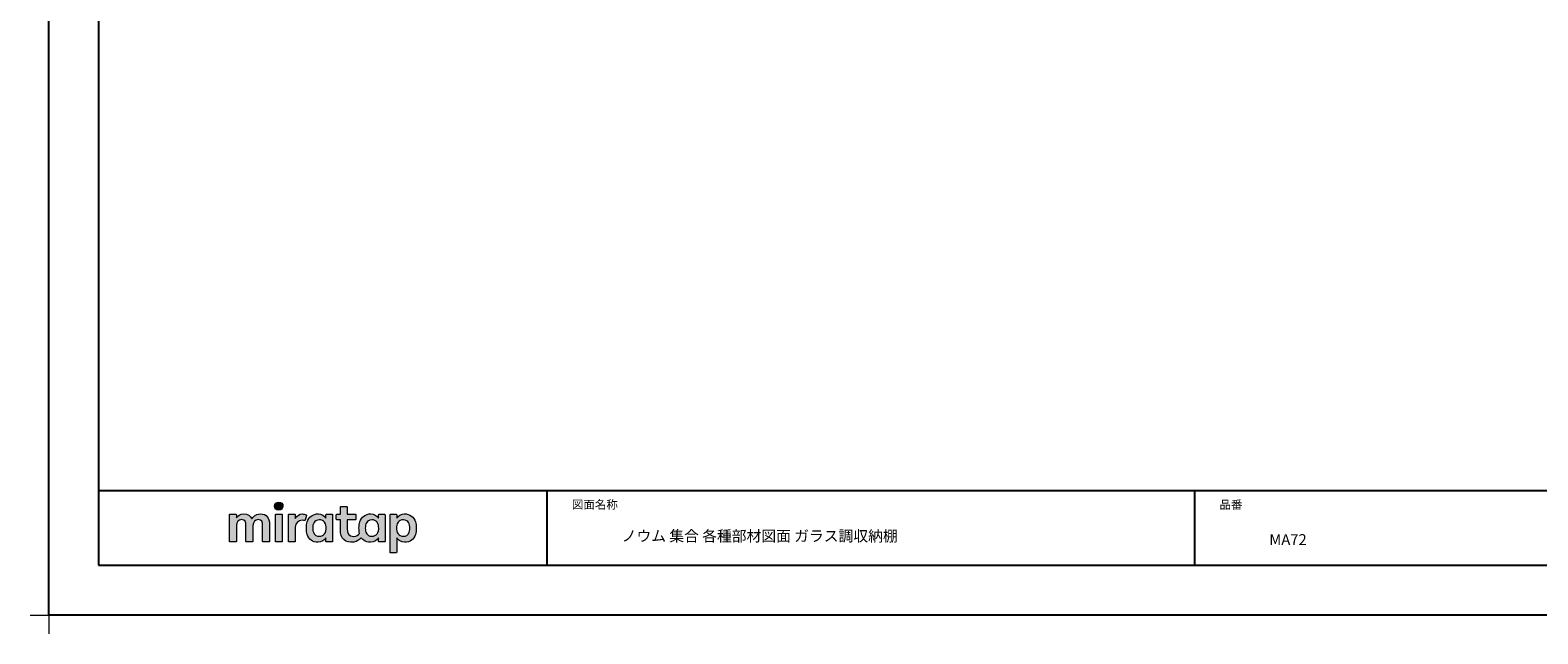
# Model space of a CAD drawing. Extents: x -424 to 186, y -4 to 301.
# Drawn here: x -424 to -121, y -4 to 117 of the extents above; entities that cross this region are included whole.
import ezdxf

# ---------------------------------------------------------------- set-up
doc = ezdxf.new("R2010")
doc.units = 0
doc.header["$MEASUREMENT"] = 0
doc.layers.get('0').update_dxf_attribs({"linetype": 'CONTINUOUS'})
doc.layers.get('DEFPOINTS').update_dxf_attribs({"linetype": 'CONTINUOUS'})
doc.layers.add('1図面枠', color=7, linetype='CONTINUOUS', lineweight=15)
doc.layers.add('レイヤー 1', color=7, linetype='CONTINUOUS', lineweight=0)
doc.layers.add('図面枠', color=3, linetype='CONTINUOUS')
doc.styles.get("Standard").update_dxf_attribs({"font": 'ROMANS', "bigfont": 'EXTFONT'})

# ---------------------------------------------------------------- blocks, each defined once
blk = doc.blocks.new('グループ-6')
at = {"layer": '1図面枠', "color": 7, "linetype": 'Continuous', "lineweight": 15}
for p, q in [((-4200, -2895), (-4200, -3045)), ((-4275, -2970), (-4125, -2970))]:
    blk.add_line(p, q, dxfattribs=at)
blk = doc.blocks.new('Block_0')
at = {"layer": 'レイヤー 1'}
h = blk.add_hatch(color=256, dxfattribs=at)
h.dxf.hatch_style = 2
edge = h.paths.add_edge_path()
edge.add_spline(control_points=[(115.28, -71.57), (112.53, -71.57), (111.22, -73.44), (110.72, -74.2), (109.99, -72.76), (108.7, -71.57), (106.36, -71.57), (104.29, -71.57), (103.22, -72.74), (102.48, -73.62), (102.48, -73.62), (102.48, -72.05), (102.48, -72.05), (102.48, -71.91), (102.36, -71.79), (102.22, -71.79), (102.22, -71.79), (99.04, -71.79), (99.04, -71.79), (98.89, -71.79), (98.77, -71.91), (98.77, -72.05), (98.77, -72.05), (98.77, -86.31), (98.77, -86.31), (98.77, -86.45), (98.89, -86.57), (99.04, -86.57), (99.04, -86.57), (102.22, -86.57), (102.22, -86.57), (102.36, -86.57), (102.48, -86.45), (102.48, -86.31), (102.48, -86.31), (102.48, -77.75), (102.48, -77.75), (102.48, -75.88), (103.59, -74.67), (105.31, -74.67), (107.1, -74.67), (107.6, -75.88), (107.6, -77.75), (107.6, -77.75), (107.6, -86.31), (107.6, -86.31), (107.6, -86.45), (107.72, -86.57), (107.87, -86.57), (107.87, -86.57), (111.11, -86.57), (111.11, -86.57), (111.26, -86.57), (111.37, -86.45), (111.37, -86.31), (111.37, -86.31), (111.37, -77.75), (111.37, -77.75), (111.37, -75.88), (112.51, -74.67), (114.23, -74.67), (116.02, -74.67), (116.52, -75.88), (116.52, -77.75), (116.52, -77.75), (116.52, -86.31), (116.52, -86.31), (116.52, -86.45), (116.64, -86.57), (116.79, -86.57), (116.79, -86.57), (119.96, -86.57), (119.96, -86.57), (120.11, -86.57), (120.23, -86.45), (120.23, -86.31), (120.23, -86.31), (120.23, -77.18), (120.23, -77.18), (120.23, -73.74), (118.71, -71.57), (115.28, -71.57)], knot_values=[0, 0, 0, 0, 1, 1, 1, 2, 2, 2, 3, 3, 3, 4, 4, 4, 5, 5, 5, 6, 6, 6, 7, 7, 7, 8, 8, 8, 9, 9, 9, 10, 10, 10, 11, 11, 11, 12, 12, 12, 13, 13, 13, 14, 14, 14, 15, 15, 15, 16, 16, 16, 17, 17, 17, 18, 18, 18, 19, 19, 19, 20, 20, 20, 21, 21, 21, 22, 22, 22, 23, 23, 23, 24, 24, 24, 25, 25, 25, 26, 26, 26, 27, 27, 27, 27], degree=3, periodic=0)
h = blk.add_hatch(color=256, dxfattribs=at)
h.dxf.hatch_style = 2
edge = h.paths.add_edge_path()
edge.add_spline(control_points=[(125.21, -65.26), (123.79, -65.26), (122.98, -66.24), (122.97, -67.46), (122.97, -68.67), (123.76, -69.65), (125.18, -69.65), (126.6, -69.65), (127.41, -68.67), (127.42, -67.46), (127.43, -66.24), (126.63, -65.26), (125.21, -65.26)], knot_values=[0, 0, 0, 0, 1, 1, 1, 2, 2, 2, 3, 3, 3, 4, 4, 4, 4], degree=3, periodic=0)
h = blk.add_hatch(color=256, dxfattribs=at)
h.dxf.hatch_style = 2
edge = h.paths.add_edge_path()
edge.add_spline(control_points=[(126.75, -71.79), (126.75, -71.79), (123.64, -71.79), (123.64, -71.79), (123.49, -71.79), (123.37, -71.91), (123.37, -72.05), (123.37, -72.05), (123.37, -86.31), (123.37, -86.31), (123.37, -86.45), (123.49, -86.57), (123.64, -86.57), (123.64, -86.57), (126.75, -86.57), (126.75, -86.57), (126.9, -86.57), (127.02, -86.45), (127.02, -86.31), (127.02, -86.31), (127.02, -72.05), (127.02, -72.05), (127.02, -71.91), (126.9, -71.79), (126.75, -71.79)], knot_values=[0, 0, 0, 0, 1, 1, 1, 2, 2, 2, 3, 3, 3, 4, 4, 4, 5, 5, 5, 6, 6, 6, 7, 7, 7, 8, 8, 8, 8], degree=3, periodic=0)
h = blk.add_hatch(color=256, dxfattribs=at)
h.dxf.hatch_style = 2
edge = h.paths.add_edge_path()
edge.add_spline(control_points=[(137.91, -71.63), (136.17, -71.63), (134.97, -72.5), (134.01, -74.12), (134.01, -74.12), (134.01, -72.05), (134.01, -72.05), (134.01, -71.91), (133.89, -71.79), (133.75, -71.79), (133.75, -71.79), (130.64, -71.79), (130.64, -71.79), (130.49, -71.79), (130.37, -71.91), (130.37, -72.05), (130.37, -72.05), (130.37, -86.31), (130.37, -86.31), (130.37, -86.45), (130.49, -86.57), (130.64, -86.57), (130.64, -86.57), (133.75, -86.57), (133.75, -86.57), (133.89, -86.57), (134.01, -86.45), (134.01, -86.31), (134.01, -86.31), (134.01, -78.66), (134.01, -78.66), (134.01, -76.41), (135.83, -74.94), (137.77, -75.03), (138.11, -75.05), (138.58, -75.11), (139.02, -75.21), (139.16, -75.24), (139.29, -75.15), (139.33, -75.02), (139.33, -75.02), (140.02, -72.4), (140.02, -72.4), (140.06, -72.27), (139.99, -72.14), (139.88, -72.09), (139.07, -71.72), (138.51, -71.63), (137.91, -71.63)], knot_values=[0, 0, 0, 0, 1, 1, 1, 2, 2, 2, 3, 3, 3, 4, 4, 4, 5, 5, 5, 6, 6, 6, 7, 7, 7, 8, 8, 8, 9, 9, 9, 10, 10, 10, 11, 11, 11, 12, 12, 12, 13, 13, 13, 14, 14, 14, 15, 15, 15, 16, 16, 16, 16], degree=3, periodic=0)
h = blk.add_hatch(color=256, dxfattribs=at)
h.dxf.hatch_style = 2
edge = h.paths.add_edge_path()
edge.add_spline(control_points=[(149.71, -82.29), (149.09, -83.12), (148.2, -83.56), (146.86, -83.56), (145.39, -83.56), (144.53, -82.72), (144.18, -82.18), (143.46, -81.09), (143.38, -80.1), (143.39, -79.15), (143.38, -78.21), (143.46, -77.21), (144.18, -76.13), (144.53, -75.59), (145.39, -74.74), (146.86, -74.74), (148.2, -74.74), (149.05, -75.18), (149.66, -76), (150.45, -77.05), (150.56, -78.38), (150.56, -79.15), (150.56, -79.93), (150.49, -81.25), (149.71, -82.29)], knot_values=[0, 0, 0, 0, 1, 1, 1, 2, 2, 2, 3, 3, 3, 4, 4, 4, 5, 5, 5, 6, 6, 6, 7, 7, 7, 8, 8, 8, 8], degree=3, periodic=0)
edge = h.paths.add_edge_path()
edge.add_spline(control_points=[(150.46, -72.05), (150.46, -72.05), (150.46, -73.96), (150.46, -73.96), (149.67, -72.54), (147.98, -71.55), (146.38, -71.55), (144.93, -71.55), (143.64, -71.96), (142.61, -72.73), (141.58, -73.51), (140.87, -74.52), (140.46, -75.76), (140.16, -76.73), (139.99, -77.87), (139.99, -79.18), (139.99, -80.49), (140.13, -81.67), (140.44, -82.64), (140.84, -83.88), (141.49, -84.89), (142.51, -85.66), (143.54, -86.44), (144.75, -86.8), (146.2, -86.8), (148.06, -86.8), (149.85, -85.65), (150.46, -84.43), (150.46, -84.43), (150.46, -86.31), (150.46, -86.31), (150.46, -86.45), (150.58, -86.57), (150.73, -86.57), (150.73, -86.57), (153.71, -86.57), (153.71, -86.57), (153.86, -86.57), (153.97, -86.45), (153.97, -86.31), (153.97, -86.31), (153.97, -72.05), (153.97, -72.05), (153.97, -71.91), (153.86, -71.79), (153.71, -71.79), (153.71, -71.79), (150.73, -71.79), (150.73, -71.79), (150.58, -71.79), (150.46, -71.91), (150.46, -72.05)], knot_values=[0, 0, 0, 0, 1, 1, 1, 2, 2, 2, 3, 3, 3, 4, 4, 4, 5, 5, 5, 6, 6, 6, 7, 7, 7, 8, 8, 8, 9, 9, 9, 10, 10, 10, 11, 11, 11, 12, 12, 12, 13, 13, 13, 14, 14, 14, 15, 15, 15, 16, 16, 16, 17, 17, 17, 17], degree=3, periodic=0)
h = blk.add_hatch(color=256, dxfattribs=at)
h.dxf.hatch_style = 2
edge = h.paths.add_edge_path()
edge.add_spline(control_points=[(177.84, -82.29), (177.22, -83.12), (176.33, -83.56), (174.98, -83.56), (173.52, -83.56), (172.66, -82.72), (172.31, -82.18), (171.59, -81.09), (171.51, -80.1), (171.52, -79.15), (171.51, -78.21), (171.59, -77.21), (172.31, -76.13), (172.66, -75.59), (173.52, -74.74), (174.98, -74.74), (176.33, -74.74), (177.17, -75.18), (177.79, -76), (178.57, -77.05), (178.69, -78.38), (178.69, -79.15), (178.69, -79.93), (178.62, -81.25), (177.84, -82.29)], knot_values=[0, 0, 0, 0, 1, 1, 1, 2, 2, 2, 3, 3, 3, 4, 4, 4, 5, 5, 5, 6, 6, 6, 7, 7, 7, 8, 8, 8, 8], degree=3, periodic=0)
edge = h.paths.add_edge_path()
edge.add_spline(control_points=[(181.84, -71.79), (181.84, -71.79), (178.85, -71.79), (178.85, -71.79), (178.71, -71.79), (178.59, -71.91), (178.59, -72.05), (178.59, -72.05), (178.59, -73.96), (178.59, -73.96), (177.8, -72.54), (176.11, -71.55), (174.51, -71.55), (173.05, -71.55), (171.76, -71.96), (170.74, -72.73), (169.71, -73.51), (168.99, -74.52), (168.59, -75.76), (168.28, -76.73), (168.12, -77.87), (168.12, -79.18), (168.12, -80.22), (168.21, -81.18), (168.4, -82.03), (167.69, -82.99), (166.83, -83.64), (165.36, -83.64), (162.54, -83.64), (161.85, -82.09), (161.85, -79.29), (161.85, -79.29), (161.85, -74.73), (161.85, -74.73), (161.85, -74.73), (166.22, -74.73), (166.22, -74.73), (166.37, -74.73), (166.49, -74.61), (166.49, -74.47), (166.49, -74.47), (166.49, -72.05), (166.49, -72.05), (166.49, -71.91), (166.37, -71.79), (166.22, -71.79), (166.22, -71.79), (161.85, -71.79), (161.85, -71.79), (161.85, -71.79), (161.85, -67.94), (161.85, -67.94), (161.85, -67.79), (161.73, -67.67), (161.58, -67.67), (161.58, -67.67), (158.47, -67.67), (158.47, -67.67), (158.32, -67.67), (158.2, -67.79), (158.2, -67.94), (158.2, -67.94), (158.2, -71.79), (158.2, -71.79), (158.2, -71.79), (156.26, -71.79), (156.26, -71.79), (156.11, -71.79), (155.99, -71.91), (155.99, -72.05), (155.99, -72.05), (155.99, -74.47), (155.99, -74.47), (155.99, -74.61), (156.11, -74.73), (156.26, -74.73), (156.26, -74.73), (158.2, -74.73), (158.2, -74.73), (158.2, -74.73), (158.2, -80), (158.2, -80), (158.2, -84.71), (160.6, -87.36), (165.42, -86.67), (166.93, -86.45), (168.4, -85.51), (169.36, -84.32), (169.7, -84.82), (170.12, -85.27), (170.64, -85.66), (171.67, -86.44), (172.88, -86.8), (174.33, -86.8), (176.19, -86.8), (177.98, -85.65), (178.59, -84.43), (178.59, -84.43), (178.59, -86.31), (178.59, -86.31), (178.59, -86.45), (178.71, -86.57), (178.85, -86.57), (178.85, -86.57), (181.84, -86.57), (181.84, -86.57), (181.98, -86.57), (182.1, -86.45), (182.1, -86.31), (182.1, -86.31), (182.1, -72.05), (182.1, -72.05), (182.1, -71.91), (181.98, -71.79), (181.84, -71.79)], knot_values=[0, 0, 0, 0, 1, 1, 1, 2, 2, 2, 3, 3, 3, 4, 4, 4, 5, 5, 5, 6, 6, 6, 7, 7, 7, 8, 8, 8, 9, 9, 9, 10, 10, 10, 11, 11, 11, 12, 12, 12, 13, 13, 13, 14, 14, 14, 15, 15, 15, 16, 16, 16, 17, 17, 17, 18, 18, 18, 19, 19, 19, 20, 20, 20, 21, 21, 21, 22, 22, 22, 23, 23, 23, 24, 24, 24, 25, 25, 25, 26, 26, 26, 27, 27, 27, 28, 28, 28, 29, 29, 29, 30, 30, 30, 31, 31, 31, 32, 32, 32, 33, 33, 33, 34, 34, 34, 35, 35, 35, 36, 36, 36, 37, 37, 37, 38, 38, 38, 38], degree=3, periodic=0)
h = blk.add_hatch(color=256, dxfattribs=at)
h.dxf.hatch_style = 2
edge = h.paths.add_edge_path()
edge.add_spline(control_points=[(194.59, -82.18), (194.23, -82.72), (193.38, -83.56), (191.91, -83.56), (190.56, -83.56), (189.67, -83.12), (189.05, -82.29), (188.27, -81.25), (188.2, -79.93), (188.2, -79.15), (188.2, -78.38), (188.32, -77.05), (189.1, -76), (189.72, -75.18), (190.56, -74.74), (191.91, -74.74), (193.38, -74.74), (194.23, -75.59), (194.59, -76.13), (195.31, -77.21), (195.38, -78.21), (195.38, -79.15), (195.38, -80.1), (195.31, -81.09), (194.59, -82.18)], knot_values=[0, 0, 0, 0, 1, 1, 1, 2, 2, 2, 3, 3, 3, 4, 4, 4, 5, 5, 5, 6, 6, 6, 7, 7, 7, 8, 8, 8, 8], degree=3, periodic=0)
edge = h.paths.add_edge_path()
edge.add_spline(control_points=[(198.3, -75.76), (197.9, -74.52), (197.18, -73.51), (196.16, -72.73), (195.13, -71.96), (193.84, -71.55), (192.39, -71.55), (190.78, -71.55), (189.09, -72.54), (188.3, -73.96), (188.3, -73.96), (188.3, -72.05), (188.3, -72.05), (188.3, -71.91), (188.19, -71.79), (188.04, -71.79), (188.04, -71.79), (185.06, -71.79), (185.06, -71.79), (184.91, -71.79), (184.79, -71.91), (184.79, -72.05), (184.79, -72.05), (184.79, -92.15), (184.79, -92.15), (184.79, -92.3), (184.91, -92.42), (185.06, -92.42), (185.06, -92.42), (188.04, -92.42), (188.04, -92.42), (188.19, -92.42), (188.3, -92.3), (188.3, -92.15), (188.3, -92.15), (188.3, -84.43), (188.3, -84.43), (188.92, -85.65), (190.71, -86.8), (192.56, -86.8), (194.02, -86.8), (195.23, -86.44), (196.25, -85.66), (197.28, -84.89), (197.93, -83.88), (198.33, -82.64), (198.64, -81.67), (198.77, -80.49), (198.77, -79.18), (198.77, -77.87), (198.61, -76.73), (198.3, -75.76)], knot_values=[0, 0, 0, 0, 1, 1, 1, 2, 2, 2, 3, 3, 3, 4, 4, 4, 5, 5, 5, 6, 6, 6, 7, 7, 7, 8, 8, 8, 9, 9, 9, 10, 10, 10, 11, 11, 11, 12, 12, 12, 13, 13, 13, 14, 14, 14, 15, 15, 15, 16, 16, 16, 17, 17, 17, 17], degree=3, periodic=0)
for points, knots in [([(115.28, -71.57), (112.53, -71.57), (111.22, -73.44), (110.72, -74.2), (109.99, -72.76), (108.7, -71.57), (106.36, -71.57), (104.29, -71.57), (103.22, -72.74), (102.48, -73.62), (102.48, -73.62), (102.48, -72.05), (102.48, -72.05), (102.48, -71.91), (102.36, -71.79), (102.22, -71.79), (102.22, -71.79), (99.04, -71.79), (99.04, -71.79), (98.89, -71.79), (98.77, -71.91), (98.77, -72.05), (98.77, -72.05), (98.77, -86.31), (98.77, -86.31), (98.77, -86.45), (98.89, -86.57), (99.04, -86.57), (99.04, -86.57), (102.22, -86.57), (102.22, -86.57), (102.36, -86.57), (102.48, -86.45), (102.48, -86.31), (102.48, -86.31), (102.48, -77.75), (102.48, -77.75), (102.48, -75.88), (103.59, -74.67), (105.31, -74.67), (107.1, -74.67), (107.6, -75.88), (107.6, -77.75), (107.6, -77.75), (107.6, -86.31), (107.6, -86.31), (107.6, -86.45), (107.72, -86.57), (107.87, -86.57), (107.87, -86.57), (111.11, -86.57), (111.11, -86.57), (111.26, -86.57), (111.37, -86.45), (111.37, -86.31), (111.37, -86.31), (111.37, -77.75), (111.37, -77.75), (111.37, -75.88), (112.51, -74.67), (114.23, -74.67), (116.02, -74.67), (116.52, -75.88), (116.52, -77.75), (116.52, -77.75), (116.52, -86.31), (116.52, -86.31), (116.52, -86.45), (116.64, -86.57), (116.79, -86.57), (116.79, -86.57), (119.96, -86.57), (119.96, -86.57), (120.11, -86.57), (120.23, -86.45), (120.23, -86.31), (120.23, -86.31), (120.23, -77.18), (120.23, -77.18), (120.23, -73.74), (118.71, -71.57), (115.28, -71.57)], [0, 0, 0, 0, 1, 1, 1, 2, 2, 2, 3, 3, 3, 4, 4, 4, 5, 5, 5, 6, 6, 6, 7, 7, 7, 8, 8, 8, 9, 9, 9, 10, 10, 10, 11, 11, 11, 12, 12, 12, 13, 13, 13, 14, 14, 14, 15, 15, 15, 16, 16, 16, 17, 17, 17, 18, 18, 18, 19, 19, 19, 20, 20, 20, 21, 21, 21, 22, 22, 22, 23, 23, 23, 24, 24, 24, 25, 25, 25, 26, 26, 26, 27, 27, 27, 27]), ([(125.21, -65.26), (123.79, -65.26), (122.98, -66.24), (122.97, -67.46), (122.97, -68.67), (123.76, -69.65), (125.18, -69.65), (126.6, -69.65), (127.41, -68.67), (127.42, -67.46), (127.43, -66.24), (126.63, -65.26), (125.21, -65.26)], [0, 0, 0, 0, 1, 1, 1, 2, 2, 2, 3, 3, 3, 4, 4, 4, 4]), ([(126.75, -71.79), (126.75, -71.79), (123.64, -71.79), (123.64, -71.79), (123.49, -71.79), (123.37, -71.91), (123.37, -72.05), (123.37, -72.05), (123.37, -86.31), (123.37, -86.31), (123.37, -86.45), (123.49, -86.57), (123.64, -86.57), (123.64, -86.57), (126.75, -86.57), (126.75, -86.57), (126.9, -86.57), (127.02, -86.45), (127.02, -86.31), (127.02, -86.31), (127.02, -72.05), (127.02, -72.05), (127.02, -71.91), (126.9, -71.79), (126.75, -71.79)], [0, 0, 0, 0, 1, 1, 1, 2, 2, 2, 3, 3, 3, 4, 4, 4, 5, 5, 5, 6, 6, 6, 7, 7, 7, 8, 8, 8, 8]), ([(137.91, -71.63), (136.17, -71.63), (134.97, -72.5), (134.01, -74.12), (134.01, -74.12), (134.01, -72.05), (134.01, -72.05), (134.01, -71.91), (133.89, -71.79), (133.75, -71.79), (133.75, -71.79), (130.64, -71.79), (130.64, -71.79), (130.49, -71.79), (130.37, -71.91), (130.37, -72.05), (130.37, -72.05), (130.37, -86.31), (130.37, -86.31), (130.37, -86.45), (130.49, -86.57), (130.64, -86.57), (130.64, -86.57), (133.75, -86.57), (133.75, -86.57), (133.89, -86.57), (134.01, -86.45), (134.01, -86.31), (134.01, -86.31), (134.01, -78.66), (134.01, -78.66), (134.01, -76.41), (135.83, -74.94), (137.77, -75.03), (138.11, -75.05), (138.58, -75.11), (139.02, -75.21), (139.16, -75.24), (139.29, -75.15), (139.33, -75.02), (139.33, -75.02), (140.02, -72.4), (140.02, -72.4), (140.06, -72.27), (139.99, -72.14), (139.88, -72.09), (139.07, -71.72), (138.51, -71.63), (137.91, -71.63)], [0, 0, 0, 0, 1, 1, 1, 2, 2, 2, 3, 3, 3, 4, 4, 4, 5, 5, 5, 6, 6, 6, 7, 7, 7, 8, 8, 8, 9, 9, 9, 10, 10, 10, 11, 11, 11, 12, 12, 12, 13, 13, 13, 14, 14, 14, 15, 15, 15, 16, 16, 16, 16]), ([(150.46, -72.05), (150.46, -72.05), (150.46, -73.96), (150.46, -73.96), (149.67, -72.54), (147.98, -71.55), (146.38, -71.55), (144.93, -71.55), (143.64, -71.96), (142.61, -72.73), (141.58, -73.51), (140.87, -74.52), (140.46, -75.76), (140.16, -76.73), (139.99, -77.87), (139.99, -79.18), (139.99, -80.49), (140.13, -81.67), (140.44, -82.64), (140.84, -83.88), (141.49, -84.89), (142.51, -85.66), (143.54, -86.44), (144.75, -86.8), (146.2, -86.8), (148.06, -86.8), (149.85, -85.65), (150.46, -84.43), (150.46, -84.43), (150.46, -86.31), (150.46, -86.31), (150.46, -86.45), (150.58, -86.57), (150.73, -86.57), (150.73, -86.57), (153.71, -86.57), (153.71, -86.57), (153.86, -86.57), (153.97, -86.45), (153.97, -86.31), (153.97, -86.31), (153.97, -72.05), (153.97, -72.05), (153.97, -71.91), (153.86, -71.79), (153.71, -71.79), (153.71, -71.79), (150.73, -71.79), (150.73, -71.79), (150.58, -71.79), (150.46, -71.91), (150.46, -72.05)], [0, 0, 0, 0, 1, 1, 1, 2, 2, 2, 3, 3, 3, 4, 4, 4, 5, 5, 5, 6, 6, 6, 7, 7, 7, 8, 8, 8, 9, 9, 9, 10, 10, 10, 11, 11, 11, 12, 12, 12, 13, 13, 13, 14, 14, 14, 15, 15, 15, 16, 16, 16, 17, 17, 17, 17]), ([(181.84, -71.79), (181.84, -71.79), (178.85, -71.79), (178.85, -71.79), (178.71, -71.79), (178.59, -71.91), (178.59, -72.05), (178.59, -72.05), (178.59, -73.96), (178.59, -73.96), (177.8, -72.54), (176.11, -71.55), (174.51, -71.55), (173.05, -71.55), (171.76, -71.96), (170.74, -72.73), (169.71, -73.51), (168.99, -74.52), (168.59, -75.76), (168.28, -76.73), (168.12, -77.87), (168.12, -79.18), (168.12, -80.22), (168.21, -81.18), (168.4, -82.03), (167.69, -82.99), (166.83, -83.64), (165.36, -83.64), (162.54, -83.64), (161.85, -82.09), (161.85, -79.29), (161.85, -79.29), (161.85, -74.73), (161.85, -74.73), (161.85, -74.73), (166.22, -74.73), (166.22, -74.73), (166.37, -74.73), (166.49, -74.61), (166.49, -74.47), (166.49, -74.47), (166.49, -72.05), (166.49, -72.05), (166.49, -71.91), (166.37, -71.79), (166.22, -71.79), (166.22, -71.79), (161.85, -71.79), (161.85, -71.79), (161.85, -71.79), (161.85, -67.94), (161.85, -67.94), (161.85, -67.79), (161.73, -67.67), (161.58, -67.67), (161.58, -67.67), (158.47, -67.67), (158.47, -67.67), (158.32, -67.67), (158.2, -67.79), (158.2, -67.94), (158.2, -67.94), (158.2, -71.79), (158.2, -71.79), (158.2, -71.79), (156.26, -71.79), (156.26, -71.79), (156.11, -71.79), (155.99, -71.91), (155.99, -72.05), (155.99, -72.05), (155.99, -74.47), (155.99, -74.47), (155.99, -74.61), (156.11, -74.73), (156.26, -74.73), (156.26, -74.73), (158.2, -74.73), (158.2, -74.73), (158.2, -74.73), (158.2, -80), (158.2, -80), (158.2, -84.71), (160.6, -87.36), (165.42, -86.67), (166.93, -86.45), (168.4, -85.51), (169.36, -84.32), (169.7, -84.82), (170.12, -85.27), (170.64, -85.66), (171.67, -86.44), (172.88, -86.8), (174.33, -86.8), (176.19, -86.8), (177.98, -85.65), (178.59, -84.43), (178.59, -84.43), (178.59, -86.31), (178.59, -86.31), (178.59, -86.45), (178.71, -86.57), (178.85, -86.57), (178.85, -86.57), (181.84, -86.57), (181.84, -86.57), (181.98, -86.57), (182.1, -86.45), (182.1, -86.31), (182.1, -86.31), (182.1, -72.05), (182.1, -72.05), (182.1, -71.91), (181.98, -71.79), (181.84, -71.79)], [0, 0, 0, 0, 1, 1, 1, 2, 2, 2, 3, 3, 3, 4, 4, 4, 5, 5, 5, 6, 6, 6, 7, 7, 7, 8, 8, 8, 9, 9, 9, 10, 10, 10, 11, 11, 11, 12, 12, 12, 13, 13, 13, 14, 14, 14, 15, 15, 15, 16, 16, 16, 17, 17, 17, 18, 18, 18, 19, 19, 19, 20, 20, 20, 21, 21, 21, 22, 22, 22, 23, 23, 23, 24, 24, 24, 25, 25, 25, 26, 26, 26, 27, 27, 27, 28, 28, 28, 29, 29, 29, 30, 30, 30, 31, 31, 31, 32, 32, 32, 33, 33, 33, 34, 34, 34, 35, 35, 35, 36, 36, 36, 37, 37, 37, 38, 38, 38, 38]), ([(198.3, -75.76), (197.9, -74.52), (197.18, -73.51), (196.16, -72.73), (195.13, -71.96), (193.84, -71.55), (192.39, -71.55), (190.78, -71.55), (189.09, -72.54), (188.3, -73.96), (188.3, -73.96), (188.3, -72.05), (188.3, -72.05), (188.3, -71.91), (188.19, -71.79), (188.04, -71.79), (188.04, -71.79), (185.06, -71.79), (185.06, -71.79), (184.91, -71.79), (184.79, -71.91), (184.79, -72.05), (184.79, -72.05), (184.79, -92.15), (184.79, -92.15), (184.79, -92.3), (184.91, -92.42), (185.06, -92.42), (185.06, -92.42), (188.04, -92.42), (188.04, -92.42), (188.19, -92.42), (188.3, -92.3), (188.3, -92.15), (188.3, -92.15), (188.3, -84.43), (188.3, -84.43), (188.92, -85.65), (190.71, -86.8), (192.56, -86.8), (194.02, -86.8), (195.23, -86.44), (196.25, -85.66), (197.28, -84.89), (197.93, -83.88), (198.33, -82.64), (198.64, -81.67), (198.77, -80.49), (198.77, -79.18), (198.77, -77.87), (198.61, -76.73), (198.3, -75.76)], [0, 0, 0, 0, 1, 1, 1, 2, 2, 2, 3, 3, 3, 4, 4, 4, 5, 5, 5, 6, 6, 6, 7, 7, 7, 8, 8, 8, 9, 9, 9, 10, 10, 10, 11, 11, 11, 12, 12, 12, 13, 13, 13, 14, 14, 14, 15, 15, 15, 16, 16, 16, 17, 17, 17, 17]), ([(149.71, -82.29), (149.09, -83.12), (148.2, -83.56), (146.86, -83.56), (145.39, -83.56), (144.53, -82.72), (144.18, -82.18), (143.46, -81.09), (143.38, -80.1), (143.39, -79.15), (143.38, -78.21), (143.46, -77.21), (144.18, -76.13), (144.53, -75.59), (145.39, -74.74), (146.86, -74.74), (148.2, -74.74), (149.05, -75.18), (149.66, -76), (150.45, -77.05), (150.56, -78.38), (150.56, -79.15), (150.56, -79.93), (150.49, -81.25), (149.71, -82.29)], [0, 0, 0, 0, 1, 1, 1, 2, 2, 2, 3, 3, 3, 4, 4, 4, 5, 5, 5, 6, 6, 6, 7, 7, 7, 8, 8, 8, 8]), ([(177.84, -82.29), (177.22, -83.12), (176.33, -83.56), (174.98, -83.56), (173.52, -83.56), (172.66, -82.72), (172.31, -82.18), (171.59, -81.09), (171.51, -80.1), (171.52, -79.15), (171.51, -78.21), (171.59, -77.21), (172.31, -76.13), (172.66, -75.59), (173.52, -74.74), (174.98, -74.74), (176.33, -74.74), (177.17, -75.18), (177.79, -76), (178.57, -77.05), (178.69, -78.38), (178.69, -79.15), (178.69, -79.93), (178.62, -81.25), (177.84, -82.29)], [0, 0, 0, 0, 1, 1, 1, 2, 2, 2, 3, 3, 3, 4, 4, 4, 5, 5, 5, 6, 6, 6, 7, 7, 7, 8, 8, 8, 8]), ([(194.59, -82.18), (194.23, -82.72), (193.38, -83.56), (191.91, -83.56), (190.56, -83.56), (189.67, -83.12), (189.05, -82.29), (188.27, -81.25), (188.2, -79.93), (188.2, -79.15), (188.2, -78.38), (188.32, -77.05), (189.1, -76), (189.72, -75.18), (190.56, -74.74), (191.91, -74.74), (193.38, -74.74), (194.23, -75.59), (194.59, -76.13), (195.31, -77.21), (195.38, -78.21), (195.38, -79.15), (195.38, -80.1), (195.31, -81.09), (194.59, -82.18)], [0, 0, 0, 0, 1, 1, 1, 2, 2, 2, 3, 3, 3, 4, 4, 4, 5, 5, 5, 6, 6, 6, 7, 7, 7, 8, 8, 8, 8])]:
    blk.add_open_spline(points, degree=3, knots=knots, dxfattribs=at)

msp = doc.modelspace()

# ---------------------------------------------------------------- linework, layer by layer
for p, q in [((-320, 25), (-320, 10)), ((-320, 25), (-320, 10)), ((-190, 25), (-190, 10))]:
    msp.add_line(p, q)
at = {"layer": 'DEFPOINTS'}
for p, q in [((-420, 0), (-420, 297)), ((0, 0), (-420, 0))]:
    msp.add_line(p, q, dxfattribs=at)
at = {"layer": '図面枠'}
for p, q in [((-410, 287), (-410, 10)), ((-410, 25), (-10, 25)), ((-410, 10), (-10, 10))]:
    msp.add_line(p, q, dxfattribs=at)

# ---------------------------------------------------------------- block references
at = {"layer": '1図面枠', "color": 7, "xscale": 0.05, "yscale": 0.05, "zscale": 0.05}
msp.add_blockref('グループ-6', (-210, 148.5), dxfattribs=at)
at = {"layer": 'レイヤー 1', "xscale": 0.375, "yscale": 0.375, "zscale": 0.375}
msp.add_blockref('Block_0', (-420.78824, 47.15527), dxfattribs=at)

# ---------------------------------------------------------------- texts
at = {"layer": '1図面枠', "color": 7, "attachment_point": 1, "line_spacing_factor": 0.870768}
for s, insert, char_height in [('{\\fMS PGothic|b0|i0|c128|p0;図面名称}', (-315, 23.03026), 1.6913122), ('{\\fMS PGothic|b0|i0|c128|p0;品番}', (-185, 23.00142), 1.6913122), ('{\\fＭＳ Ｐゴシック|b0|i0|c0|p0;{\\C256;ノウム 集合 各種部材図面 ガラス調収納棚 }}', (-305, 16.96529), 2.1745443), ('{\\fＭＳ Ｐゴシック|b0|i0|c128|p0;MA72}', (-175, 16.23992), 2.1745443)]:
    msp.add_mtext(s, dxfattribs=dict(at, insert=insert, char_height=char_height))

doc.saveas('drawing.dxf')
